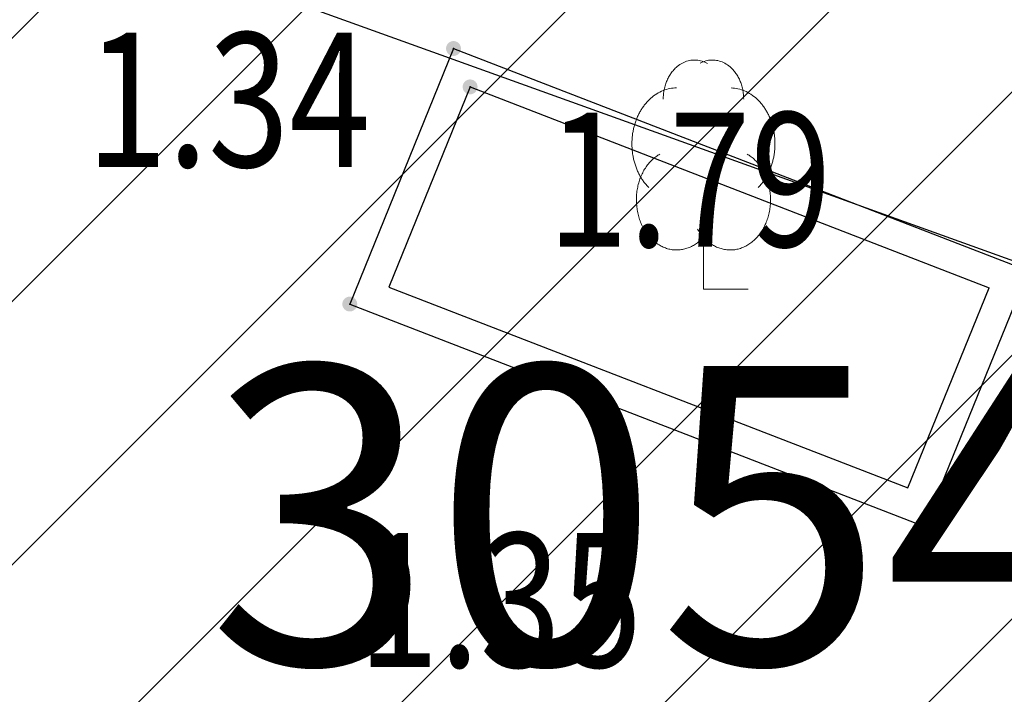
# Model space of a CAD drawing. Units: metres. Extents: x 3 to 6571835, y 1 to 4683161.
# Drawn here: x 6569565 to 6569572, y 4681984 to 4681988 of the extents above; entities that cross this region are included whole.
import ezdxf
from ezdxf.enums import TextEntityAlignment as Align

# ---------------------------------------------------------------- set-up
doc = ezdxf.new("R2010")
doc.units = ezdxf.units.M
doc.header["$MEASUREMENT"] = 0
doc.linetypes.add('DASHDOT', pattern=[1, 0.5, -0.25, 0, -0.25])
doc.layers.add('00_mb_sector_area', color=7, linetype='DASHDOT', lineweight=30)
doc.layers.add('Hatch conservation area', color=1, linetype='Continuous', lineweight=9)
for name, color, linetype in [('TEXT_COPY', 53, 'Continuous'), ('top znaci', 250, 'Continuous'), ('zardinjere', 3, 'Continuous')]:
    doc.layers.add(name, color=color, linetype=linetype)
doc.styles.add('DETAC', font='txt.shx', dxfattribs={"width": 0.8})
doc.styles.add('OZNP', font='simplex.shx', dxfattribs={"oblique": 29.79380425397254})

# ---------------------------------------------------------------- blocks, each defined once
blk = doc.blocks.new('PIK01')
h = blk.add_hatch(color=256)
edge = h.paths.add_edge_path()
edge.add_arc((0, 0), 0.05, 0, 360)
blk.add_point((0, 0))
blk = doc.blocks.new('TACKA')
at = {"color": 0, "linetype": 'ByBlock'}
blk.add_blockref('PIK01', (0, 0), dxfattribs=at)
at = {"color": 0, "linetype": 'ByBlock', "style": 'DETAC', "width": 0.8}
for tag, p in [('IMTAC', (0.5751484408243925, 0.6849340635621104)), ('KOTAC', (0.5751484408243925, -0.6913018931144208))]:
    blk.add_attdef(tag, text='', height=1, dxfattribs=at).set_placement(p, align=Align.MIDDLE_LEFT)
at = {"color": 0, "linetype": 'ByBlock', "style": 'DETAC', "width": 0.8, "flags": 1}
blk.add_attdef('OPTAC', text='', height=1, dxfattribs=at).set_placement((-0.4106389850749395, -0.002909838457522795), align=Align.MIDDLE_RIGHT)
blk = doc.blocks.new('T95-04')
at = {"linetype": 'Continuous', "lineweight": 9}
for q in [(0, 1.25), (1, 0)]:
    blk.add_line((0, 0), q, dxfattribs=at)
for points in [[(0.0935198, 5.04436, 0), (0.0835374, 5.050009999999999, 0), (0.07348560000000001, 5.05546, 0), (0.0633667, 5.06071, 0), (0.05318340000000001, 5.06576, 0), (0.042938, 5.07061, 0), (0.0326331, 5.075269999999997, 0), (0.0222712, 5.07972, 0), (0.0118549, 5.08396, 0), (0.00138661, 5.088009999999997, 0), (-0.00913097, 5.09184, 0), (-0.0196953, 5.09548, 0), (-0.0303038, 5.0989, 0), (-0.0409539, 5.102119999999998, 0), (-0.05164299999999999, 5.105119999999999, 0), (-0.0623684, 5.10792, 0), (-0.0731275, 5.110509999999996, 0), (-0.0839177, 5.112879999999997, 0), (-0.09473630000000001, 5.11505, 0), (-0.105581, 5.116999999999999, 0), (-0.116448, 5.118739999999998, 0), (-0.127336, 5.120269999999996, 0), (-0.138242, 5.12159, 0), (-0.149163, 5.12269, 0), (-0.160097, 5.123579999999998, 0), (-0.17104, 5.124249999999999, 0), (-0.18199, 5.124709999999999, 0), (-0.192945, 5.124959999999997, 0), (-0.203901, 5.12499, 0), (-0.214857, 5.124799999999998, 0), (-0.225808, 5.12441, 0), (-0.236754, 5.123789999999998, 0), (-0.24769, 5.122969999999998, 0), (-0.258615, 5.121929999999998, 0), (-0.269526, 5.120669999999998, 0), (-0.280419, 5.119209999999998, 0), (-0.291293, 5.11753, 0), (-0.302144, 5.11563, 0), (-0.312971, 5.113529999999999, 0), (-0.323769, 5.111209999999998, 0), (-0.334538, 5.10869, 0), (-0.345273, 5.105949999999999, 0), (-0.355973, 5.102999999999997, 0), (-0.366634, 5.099849999999999, 0), (-0.377255, 5.096479999999997, 0), (-0.387832, 5.092909999999998, 0), (-0.398364, 5.089129999999999, 0), (-0.408846, 5.085149999999998, 0), (-0.419278, 5.08096, 0), (-0.4296560000000003, 5.076569999999998, 0), (-0.4399770000000001, 5.071969999999999, 0), (-0.45024, 5.067179999999998, 0), (-0.4604420000000001, 5.062179999999997, 0), (-0.470579, 5.056989999999998, 0), (-0.4806510000000002, 5.051599999999996, 0), (-0.490653, 5.046009999999998, 0), (-0.5005850000000001, 5.040219999999997, 0), (-0.5104420000000001, 5.034239999999998, 0), (-0.520224, 5.02808, 0), (-0.529927, 5.021709999999997, 0), (-0.5395500000000001, 5.015169999999999, 0), (-0.549089, 5.008429999999997, 0), (-0.5585430000000003, 5.001509999999997, 0), (-0.5679090000000003, 4.994399999999997, 0), (-0.577184, 4.987109999999999, 0), (-0.5863680000000004, 4.979639999999998, 0), (-0.595456, 4.971989999999999, 0), (-0.604448, 4.964169999999998, 0), (-0.6133410000000002, 4.956169999999998, 0), (-0.6221320000000004, 4.947989999999999, 0), (-0.630821, 4.93965, 0), (-0.6394029999999999, 4.93114, 0), (-0.647878, 4.92246, 0), (-0.656243, 4.91361, 0), (-0.664496, 4.9046, 0), (-0.672636, 4.89543, 0), (-0.6806600000000002, 4.886109999999999, 0), (-0.688566, 4.876629999999998, 0), (-0.6963520000000001, 4.86699, 0), (-0.704017, 4.85721, 0), (-0.7115580000000002, 4.847269999999999, 0), (-0.7189740000000004, 4.837189999999997, 0), (-0.726263, 4.826959999999997, 0), (-0.733423, 4.8166, 0), (-0.740452, 4.80609, 0), (-0.7473489999999999, 4.795449999999997, 0), (-0.754111, 4.784669999999998, 0), (-0.760738, 4.773769999999998, 0), (-0.7672280000000004, 4.76273, 0), (-0.773578, 4.75157, 0), (-0.7797880000000001, 4.740289999999999, 0), (-0.785856, 4.728889999999998, 0), (-0.7917810000000002, 4.717369999999998, 0), (-0.79756, 4.705729999999999, 0), (-0.8031939999999999, 4.693979999999998, 0), (-0.808679, 4.682129999999999, 0), (-0.8140149999999998, 4.670169999999997, 0), (-0.8192009999999998, 4.6581, 0), (-0.824235, 4.64594, 0), (-0.8291159999999997, 4.63368, 0), (-0.833843, 4.621319999999998, 0), (-0.8384149999999998, 4.608869999999998, 0), (-0.84283, 4.596339999999997, 0), (-0.847088, 4.583719999999998, 0), (-0.851188, 4.571019999999998, 0), (-0.8551270000000001, 4.558239999999998, 0), (-0.8589069999999999, 4.54539, 0), (-0.8625249999999999, 4.532459999999999, 0), (-0.86598, 4.519459999999998, 0), (-0.8692729999999999, 4.5064, 0), (-0.8724009999999998, 4.493269999999998, 0), (-0.875365, 4.480089999999997, 0), (-0.8781629999999999, 4.466849999999999, 0), (-0.8807950000000001, 4.453549999999999, 0), (-0.8832610000000001, 4.440209999999998, 0), (-0.8855589999999999, 4.426819999999998, 0), (-0.887689, 4.41338, 0), (-0.8896499999999999, 4.39991, 0), (-0.8914429999999999, 4.3864, 0), (-0.8930659999999999, 4.372849999999997, 0), (-0.8945190000000001, 4.35928, 0), (-0.895803, 4.345679999999997, 0), (-0.896915, 4.332049999999997, 0), (-0.8978569999999999, 4.31841, 0), (-0.8986280000000001, 4.30475, 0), (-0.899228, 4.291069999999999, 0), (-0.8996569999999998, 4.277389999999998, 0), (-0.899914, 4.2637, 0), (-0.9, 4.25, 0)], [(0.9, 4.25, 0), (0.899914, 4.2637, 0), (0.8996569999999998, 4.277389999999998, 0), (0.899228, 4.291069999999999, 0), (0.8986280000000001, 4.30475, 0), (0.8978569999999999, 4.31841, 0), (0.896915, 4.332049999999997, 0), (0.895803, 4.345679999999997, 0), (0.8945190000000001, 4.35928, 0), (0.8930659999999999, 4.372849999999997, 0), (0.8914429999999999, 4.3864, 0), (0.8896499999999999, 4.39991, 0), (0.887689, 4.41338, 0), (0.8855589999999999, 4.426819999999998, 0), (0.8832610000000001, 4.440209999999998, 0), (0.8807950000000001, 4.453549999999999, 0), (0.8781629999999999, 4.466849999999999, 0), (0.875365, 4.480089999999997, 0), (0.8724009999999998, 4.493269999999998, 0), (0.8692729999999999, 4.5064, 0), (0.86598, 4.519459999999998, 0), (0.8625249999999999, 4.532459999999999, 0), (0.8589069999999999, 4.54539, 0), (0.8551270000000001, 4.558239999999998, 0), (0.851188, 4.571019999999998, 0), (0.847088, 4.583719999999998, 0), (0.84283, 4.596339999999997, 0), (0.8384149999999998, 4.608869999999998, 0), (0.833843, 4.621319999999998, 0), (0.8291159999999997, 4.63368, 0), (0.824235, 4.64594, 0), (0.8192009999999998, 4.6581, 0), (0.8140149999999998, 4.670169999999997, 0), (0.808679, 4.682129999999999, 0), (0.8031939999999999, 4.693979999999998, 0), (0.79756, 4.705729999999999, 0), (0.7917810000000002, 4.717369999999998, 0), (0.785856, 4.728889999999998, 0), (0.7797880000000001, 4.740289999999999, 0), (0.773578, 4.75157, 0), (0.7672280000000004, 4.76273, 0), (0.760738, 4.773769999999998, 0), (0.754111, 4.784669999999998, 0), (0.7473489999999999, 4.795449999999997, 0), (0.740452, 4.80609, 0), (0.733423, 4.8166, 0), (0.726263, 4.826959999999997, 0), (0.7189740000000004, 4.837189999999997, 0), (0.7115580000000002, 4.847269999999999, 0), (0.704017, 4.85721, 0), (0.6963520000000001, 4.86699, 0), (0.688566, 4.876629999999998, 0), (0.6806600000000002, 4.886109999999999, 0), (0.672636, 4.89543, 0), (0.664496, 4.9046, 0), (0.656243, 4.91361, 0), (0.647878, 4.92246, 0), (0.6394029999999999, 4.93114, 0), (0.630821, 4.93965, 0), (0.6221320000000004, 4.947989999999999, 0), (0.6133410000000002, 4.956169999999998, 0), (0.604448, 4.964169999999998, 0), (0.595456, 4.971989999999999, 0), (0.5863680000000004, 4.979639999999998, 0), (0.577184, 4.987109999999999, 0), (0.5679090000000003, 4.994399999999997, 0), (0.5585430000000003, 5.001509999999997, 0), (0.549089, 5.008429999999997, 0), (0.5395500000000001, 5.015169999999999, 0), (0.529927, 5.021709999999997, 0), (0.520224, 5.02808, 0), (0.5104420000000001, 5.034239999999998, 0), (0.5005850000000001, 5.040219999999997, 0), (0.490653, 5.046009999999998, 0), (0.4806510000000002, 5.051599999999996, 0), (0.470579, 5.056989999999998, 0), (0.4604420000000001, 5.062179999999997, 0), (0.45024, 5.067179999999998, 0), (0.4399770000000001, 5.071969999999999, 0), (0.4296560000000003, 5.076569999999998, 0), (0.419278, 5.08096, 0), (0.408846, 5.085149999999998, 0), (0.398364, 5.089129999999999, 0), (0.387832, 5.092909999999998, 0), (0.377255, 5.096479999999997, 0), (0.366634, 5.099849999999999, 0), (0.355973, 5.102999999999997, 0), (0.345273, 5.105949999999999, 0), (0.334538, 5.10869, 0), (0.323769, 5.111209999999998, 0), (0.312971, 5.113529999999999, 0), (0.302144, 5.11563, 0), (0.291293, 5.11753, 0), (0.280419, 5.119209999999998, 0), (0.269526, 5.120669999999998, 0), (0.258615, 5.121929999999998, 0), (0.24769, 5.122969999999998, 0), (0.236754, 5.123789999999998, 0), (0.225808, 5.12441, 0), (0.214857, 5.124799999999998, 0), (0.203901, 5.12499, 0), (0.192945, 5.124959999999997, 0), (0.18199, 5.124709999999999, 0), (0.17104, 5.124249999999999, 0), (0.160097, 5.123579999999998, 0), (0.149163, 5.12269, 0), (0.138242, 5.12159, 0), (0.127336, 5.120269999999996, 0), (0.116448, 5.118739999999998, 0), (0.105581, 5.116999999999999, 0), (0.09473630000000001, 5.11505, 0), (0.0839177, 5.112879999999997, 0), (0.0731275, 5.110509999999996, 0), (0.0623684, 5.10792, 0), (0.05164299999999999, 5.105119999999999, 0), (0.0409539, 5.102119999999998, 0), (0.0303038, 5.0989, 0), (0.0196953, 5.09548, 0), (0.00913097, 5.09184, 0), (-0.00138661, 5.088009999999997, 0), (-0.0118549, 5.08396, 0), (-0.0222712, 5.07972, 0), (-0.0326331, 5.075269999999997, 0), (-0.042938, 5.07061, 0), (-0.05318340000000001, 5.06576, 0), (-0.0633667, 5.06071, 0), (-0.07348560000000001, 5.05546, 0), (-0.0835374, 5.050009999999999, 0), (-0.0935198, 5.04436, 0)], [(-0.6, 4.5, 0), (-0.619271, 4.499769999999998, 0), (-0.6385350000000001, 4.499069999999997, 0), (-0.6577850000000001, 4.49791, 0), (-0.677013, 4.49629, 0), (-0.696212, 4.4942, 0), (-0.7153760000000001, 4.491649999999999, 0), (-0.7344970000000001, 4.48864, 0), (-0.7535680000000001, 4.48517, 0), (-0.772582, 4.481239999999997, 0), (-0.7915320000000003, 4.47686, 0), (-0.810411, 4.472019999999996, 0), (-0.829211, 4.466719999999998, 0), (-0.8479270000000001, 4.460969999999996, 0), (-0.8665499999999999, 4.45478, 0), (-0.885075, 4.448129999999999, 0), (-0.903493, 4.44104, 0), (-0.9217989999999998, 4.43351, 0), (-0.9399850000000001, 4.425539999999998, 0), (-0.958045, 4.41713, 0), (-0.975972, 4.40829, 0), (-0.9937590000000001, 4.39902, 0), (-1.0114, 4.389319999999997, 0), (-1.028889999999997, 4.379199999999999, 0), (-1.046219999999999, 4.36866, 0), (-1.063379999999998, 4.3577, 0), (-1.08037, 4.34633, 0), (-1.097189999999996, 4.334559999999997, 0), (-1.113809999999998, 4.322379999999999, 0), (-1.130249999999998, 4.3098, 0), (-1.14649, 4.296829999999999, 0), (-1.162529999999998, 4.283469999999999, 0), (-1.17836, 4.26973, 0), (-1.193969999999998, 4.255609999999999, 0), (-1.209359999999998, 4.241109999999999, 0), (-1.224529999999999, 4.22625, 0), (-1.23946, 4.21103, 0), (-1.254159999999999, 4.195439999999998, 0), (-1.26862, 4.179509999999998, 0), (-1.28282, 4.16323, 0), (-1.296769999999998, 4.146609999999999, 0), (-1.31047, 4.129659999999999, 0), (-1.3239, 4.112379999999999, 0), (-1.337059999999999, 4.094789999999997, 0), (-1.349949999999999, 4.076869999999998, 0), (-1.362549999999999, 4.058659999999997, 0), (-1.374879999999999, 4.04014, 0), (-1.386919999999999, 4.021319999999998, 0), (-1.39866, 4.002219999999999, 0), (-1.410109999999999, 3.98285, 0), (-1.42126, 3.963189999999998, 0), (-1.432099999999999, 3.94328, 0), (-1.442639999999999, 3.923109999999999, 0), (-1.45286, 3.90268, 0), (-1.46276, 3.882019999999998, 0), (-1.472339999999999, 3.861119999999998, 0), (-1.4816, 3.839989999999998, 0), (-1.49054, 3.818639999999998, 0), (-1.499139999999996, 3.797089999999998, 0), (-1.5074, 3.775329999999998, 0), (-1.515329999999999, 3.753369999999998, 0), (-1.52292, 3.73123, 0), (-1.53017, 3.708899999999998, 0), (-1.537069999999999, 3.686409999999998, 0), (-1.543629999999997, 3.663759999999999, 0), (-1.549829999999996, 3.64095, 0), (-1.555679999999999, 3.617999999999998, 0), (-1.56118, 3.59491, 0), (-1.566319999999999, 3.571689999999998, 0), (-1.571099999999999, 3.54835, 0), (-1.57552, 3.524909999999998, 0), (-1.579569999999999, 3.50136, 0), (-1.58327, 3.477709999999998, 0), (-1.586599999999998, 3.45398, 0), (-1.58956, 3.43018, 0), (-1.592149999999999, 3.406309999999998, 0), (-1.594379999999999, 3.382379999999998, 0), (-1.59623, 3.3584, 0), (-1.597719999999996, 3.334379999999999, 0), (-1.598829999999999, 3.31033, 0), (-1.59958, 3.286259999999998, 0), (-1.599949999999999, 3.262179999999998, 0), (-1.599949999999999, 3.23809, 0), (-1.59959, 3.213999999999998, 0), (-1.59884, 3.189929999999998, 0), (-1.597729999999999, 3.16588, 0), (-1.596249999999999, 3.141859999999998, 0), (-1.5944, 3.117879999999998, 0), (-1.592179999999999, 3.093949999999998, 0), (-1.58959, 3.070079999999998, 0), (-1.586629999999999, 3.046279999999998, 0), (-1.583309999999999, 3.022549999999998, 0), (-1.57962, 2.998899999999999, 0), (-1.57556, 2.97535, 0), (-1.57115, 2.9519, 0), (-1.56637, 2.92856, 0), (-1.561239999999999, 2.905349999999998, 0), (-1.555739999999999, 2.882249999999998, 0), (-1.5499, 2.8593, 0), (-1.5437, 2.836489999999998, 0), (-1.53715, 2.813829999999999, 0), (-1.53025, 2.791339999999998, 0), (-1.52301, 2.769019999999998, 0), (-1.515419999999999, 2.746869999999998, 0), (-1.507489999999999, 2.724909999999998, 0), (-1.499229999999999, 2.703149999999998, 0), (-1.490629999999999, 2.681589999999999, 0), (-1.4817, 2.660239999999999, 0), (-1.47245, 2.63911, 0), (-1.462869999999997, 2.618209999999999, 0), (-1.45297, 2.597539999999999, 0), (-1.44275, 2.577119999999998, 0), (-1.43222, 2.556939999999999, 0), (-1.421379999999999, 2.53702, 0), (-1.410229999999999, 2.51737, 0), (-1.398789999999999, 2.49799, 0), (-1.387049999999999, 2.478879999999997, 0), (-1.37501, 2.460069999999999, 0), (-1.362689999999999, 2.441549999999998, 0), (-1.35009, 2.423319999999999, 0), (-1.337199999999999, 2.405409999999998, 0), (-1.324039999999998, 2.387809999999999, 0), (-1.310619999999999, 2.37053, 0), (-1.296929999999999, 2.353569999999999, 0), (-1.28298, 2.336949999999998, 0), (-1.26877, 2.320669999999998, 0), (-1.25432, 2.304729999999997, 0), (-1.23963, 2.28914, 0), (-1.224699999999999, 2.273909999999998, 0)], [(1.224699999999999, 2.273909999999998, 0), (1.23963, 2.28914, 0), (1.25432, 2.304729999999997, 0), (1.26877, 2.320669999999998, 0), (1.28298, 2.336949999999998, 0), (1.296929999999999, 2.353569999999999, 0), (1.310619999999999, 2.37053, 0), (1.324039999999998, 2.387809999999999, 0), (1.337199999999999, 2.405409999999998, 0), (1.35009, 2.423319999999999, 0), (1.362689999999999, 2.441549999999998, 0), (1.37501, 2.460069999999999, 0), (1.387049999999999, 2.478879999999997, 0), (1.398789999999999, 2.49799, 0), (1.410229999999999, 2.51737, 0), (1.421379999999999, 2.53702, 0), (1.43222, 2.556939999999999, 0), (1.44275, 2.577119999999998, 0), (1.45297, 2.597539999999999, 0), (1.462869999999997, 2.618209999999999, 0), (1.47245, 2.63911, 0), (1.4817, 2.660239999999999, 0), (1.490629999999999, 2.681589999999999, 0), (1.499229999999999, 2.703149999999998, 0), (1.507489999999999, 2.724909999999998, 0), (1.515419999999999, 2.746869999999998, 0), (1.52301, 2.769019999999998, 0), (1.53025, 2.791339999999998, 0), (1.53715, 2.813829999999999, 0), (1.5437, 2.836489999999998, 0), (1.5499, 2.8593, 0), (1.555739999999999, 2.882249999999998, 0), (1.561239999999999, 2.905349999999998, 0), (1.56637, 2.92856, 0), (1.57115, 2.9519, 0), (1.57556, 2.97535, 0), (1.57962, 2.998899999999999, 0), (1.583309999999999, 3.022549999999998, 0), (1.586629999999999, 3.046279999999998, 0), (1.58959, 3.070079999999998, 0), (1.592179999999999, 3.093949999999998, 0), (1.5944, 3.117879999999998, 0), (1.596249999999999, 3.141859999999998, 0), (1.597729999999999, 3.16588, 0), (1.59884, 3.189929999999998, 0), (1.59959, 3.213999999999998, 0), (1.599949999999999, 3.23809, 0), (1.599949999999999, 3.262179999999998, 0), (1.59958, 3.286259999999998, 0), (1.598829999999999, 3.31033, 0), (1.597719999999996, 3.334379999999999, 0), (1.59623, 3.3584, 0), (1.594379999999999, 3.382379999999998, 0), (1.592149999999999, 3.406309999999998, 0), (1.58956, 3.43018, 0), (1.586599999999998, 3.45398, 0), (1.58327, 3.477709999999998, 0), (1.579569999999999, 3.50136, 0), (1.57552, 3.524909999999998, 0), (1.571099999999999, 3.54835, 0), (1.566319999999999, 3.571689999999998, 0), (1.56118, 3.59491, 0), (1.555679999999999, 3.617999999999998, 0), (1.549829999999996, 3.64095, 0), (1.543629999999997, 3.663759999999999, 0), (1.537069999999999, 3.686409999999998, 0), (1.53017, 3.708899999999998, 0), (1.52292, 3.73123, 0), (1.515329999999999, 3.753369999999998, 0), (1.5074, 3.775329999999998, 0), (1.499139999999996, 3.797089999999998, 0), (1.49054, 3.818639999999998, 0), (1.4816, 3.839989999999998, 0), (1.472339999999999, 3.861119999999998, 0), (1.46276, 3.882019999999998, 0), (1.45286, 3.90268, 0), (1.442639999999999, 3.923109999999999, 0), (1.432099999999999, 3.94328, 0), (1.42126, 3.963189999999998, 0), (1.410109999999999, 3.98285, 0), (1.39866, 4.002219999999999, 0), (1.386919999999999, 4.021319999999998, 0), (1.374879999999999, 4.04014, 0), (1.362549999999999, 4.058659999999997, 0), (1.349949999999999, 4.076869999999998, 0), (1.337059999999999, 4.094789999999997, 0), (1.3239, 4.112379999999999, 0), (1.31047, 4.129659999999999, 0), (1.296769999999998, 4.146609999999999, 0), (1.28282, 4.16323, 0), (1.26862, 4.179509999999998, 0), (1.254159999999999, 4.195439999999998, 0), (1.23946, 4.21103, 0), (1.224529999999999, 4.22625, 0), (1.209359999999998, 4.241109999999999, 0), (1.193969999999998, 4.255609999999999, 0), (1.17836, 4.26973, 0), (1.162529999999998, 4.283469999999999, 0), (1.14649, 4.296829999999999, 0), (1.130249999999998, 4.3098, 0), (1.113809999999998, 4.322379999999999, 0), (1.097189999999996, 4.334559999999997, 0), (1.08037, 4.34633, 0), (1.063379999999998, 4.3577, 0), (1.046219999999999, 4.36866, 0), (1.028889999999997, 4.379199999999999, 0), (1.0114, 4.389319999999997, 0), (0.9937590000000001, 4.39902, 0), (0.975972, 4.40829, 0), (0.958045, 4.41713, 0), (0.9399850000000001, 4.425539999999998, 0), (0.9217989999999998, 4.43351, 0), (0.903493, 4.44104, 0), (0.885075, 4.448129999999999, 0), (0.8665499999999999, 4.45478, 0), (0.8479270000000001, 4.460969999999996, 0), (0.829211, 4.466719999999998, 0), (0.810411, 4.472019999999996, 0), (0.7915320000000003, 4.47686, 0), (0.772582, 4.481239999999997, 0), (0.7535680000000001, 4.48517, 0), (0.7344970000000001, 4.48864, 0), (0.7153760000000001, 4.491649999999999, 0), (0.696212, 4.4942, 0), (0.677013, 4.49629, 0), (0.6577850000000001, 4.49791, 0), (0.6385350000000001, 4.499069999999997, 0), (0.619271, 4.499769999999998, 0), (0.6, 4.5, 0)], [(-0.977383, 3.021319999999998, 0), (-1.00055, 3.007439999999999, 0), (-1.0234, 2.992729999999999, 0), (-1.0459, 2.977219999999998, 0), (-1.06803, 2.960909999999996, 0), (-1.08979, 2.94382, 0), (-1.11114, 2.925959999999999, 0), (-1.132079999999998, 2.907339999999998, 0), (-1.15259, 2.887979999999997, 0), (-1.172639999999999, 2.8679, 0), (-1.192229999999999, 2.847109999999998, 0), (-1.21133, 2.825639999999998, 0), (-1.22994, 2.80348, 0), (-1.248029999999998, 2.780679999999998, 0), (-1.2656, 2.757229999999998, 0), (-1.28262, 2.733169999999998, 0), (-1.299089999999998, 2.70852, 0), (-1.31498, 2.683279999999998, 0), (-1.3303, 2.65749, 0), (-1.34501, 2.631159999999999, 0), (-1.359129999999999, 2.604319999999999, 0), (-1.37262, 2.576979999999998, 0), (-1.385479999999996, 2.549179999999998, 0), (-1.397699999999999, 2.520929999999999, 0), (-1.40927, 2.492249999999998, 0), (-1.42019, 2.463169999999998, 0), (-1.430429999999999, 2.43371, 0), (-1.439999999999999, 2.4039, 0), (-1.448879999999999, 2.373759999999998, 0), (-1.45707, 2.343319999999998, 0), (-1.46456, 2.3126, 0), (-1.471349999999999, 2.28162, 0), (-1.47742, 2.25041, 0), (-1.482779999999999, 2.218999999999998, 0), (-1.48742, 2.187409999999998, 0), (-1.491339999999999, 2.155659999999996, 0), (-1.494529999999999, 2.12379, 0), (-1.496999999999999, 2.091819999999998, 0), (-1.498729999999999, 2.059769999999998, 0), (-1.49973, 2.02768, 0), (-1.499989999999999, 1.995559999999996, 0), (-1.499519999999999, 1.963449999999999, 0), (-1.49832, 1.931359999999999, 0), (-1.496389999999997, 1.89934, 0), (-1.49373, 1.86739, 0), (-1.490329999999999, 1.835549999999996, 0), (-1.486209999999996, 1.803849999999999, 0), (-1.48137, 1.772299999999999, 0), (-1.47581, 1.740949999999999, 0), (-1.46954, 1.709799999999999, 0), (-1.46256, 1.67889, 0), (-1.45487, 1.648239999999999, 0), (-1.44649, 1.617879999999999, 0), (-1.437419999999999, 1.587829999999999, 0), (-1.427669999999999, 1.55811, 0), (-1.41724, 1.528759999999999, 0), (-1.406139999999999, 1.499789999999999, 0), (-1.39439, 1.471219999999999, 0), (-1.38199, 1.443089999999999, 0), (-1.368949999999999, 1.41541, 0), (-1.355289999999997, 1.388209999999999, 0), (-1.34101, 1.361509999999999, 0), (-1.326119999999998, 1.335329999999999, 0), (-1.31065, 1.30969, 0), (-1.294589999999999, 1.28461, 0), (-1.27797, 1.260119999999999, 0), (-1.260799999999999, 1.23622, 0), (-1.24309, 1.21296, 0), (-1.224849999999998, 1.190329999999996, 0), (-1.206099999999999, 1.16836, 0), (-1.18686, 1.14707, 0), (-1.167149999999999, 1.126479999999999, 0), (-1.146959999999998, 1.1066, 0), (-1.126339999999999, 1.087439999999998, 0), (-1.105279999999998, 1.069029999999999, 0), (-1.08382, 1.051379999999998, 0), (-1.061949999999999, 1.034499999999998, 0), (-1.039719999999998, 1.01841, 0), (-1.01712, 1.00312, 0), (-0.994182, 0.988642, 0), (-0.970924, 0.974988, 0), (-0.947364, 0.9621700000000001, 0), (-0.9235209999999998, 0.950198, 0), (-0.8994129999999998, 0.9390809999999999, 0), (-0.8750620000000001, 0.928829, 0), (-0.8504870000000001, 0.91945, 0), (-0.8257069999999997, 0.910952, 0), (-0.800744, 0.903342, 0), (-0.775616, 0.896625, 0), (-0.750346, 0.8908079999999999, 0), (-0.724953, 0.8858950000000001, 0), (-0.699458, 0.88189, 0), (-0.673882, 0.8787969999999999, 0), (-0.648246, 0.876618, 0), (-0.622571, 0.8753540000000001, 0), (-0.5968770000000001, 0.8750069999999999, 0), (-0.571186, 0.875577, 0), (-0.5455180000000001, 0.8770629999999998, 0), (-0.519895, 0.8794649999999998, 0), (-0.494337, 0.8827799999999999, 0), (-0.468865, 0.8870059999999999, 0), (-0.4435000000000004, 0.8921389999999998, 0), (-0.418262, 0.898175, 0), (-0.393173, 0.905109, 0), (-0.368252, 0.9129360000000001, 0), (-0.34352, 0.9216489999999999, 0), (-0.318998, 0.931241, 0), (-0.294704, 0.9417040000000001, 0), (-0.270659, 0.9530290000000001, 0), (-0.246883, 0.965208, 0), (-0.223394, 0.9782309999999999, 0), (-0.200212, 0.992086, 0), (-0.177357, 1.00676, 0), (-0.154845, 1.02225, 0), (-0.132697, 1.038529999999999, 0), (-0.11093, 1.0556, 0), (-0.08956080000000001, 1.073439999999999, 0), (-0.068608, 1.092029999999997, 0), (-0.0480885, 1.111359999999999, 0), (-0.0280187, 1.13142, 0), (-0.00841525, 1.152179999999998, 0), (0.010706, 1.17364, 0), (0.0293295, 1.195769999999997, 0), (0.04744, 1.21855, 0), (0.0650227, 1.241979999999998, 0), (0.0820634, 1.266019999999999, 0), (0.09854810000000001, 1.29065, 0), (0.114463, 1.31587, 0), (0.129796, 1.341639999999999, 0)], [(-0.129796, 1.341639999999999, 0), (-0.114463, 1.31587, 0), (-0.09854810000000001, 1.29065, 0), (-0.0820634, 1.266019999999999, 0), (-0.0650227, 1.241979999999998, 0), (-0.04744, 1.21855, 0), (-0.0293295, 1.195769999999997, 0), (-0.010706, 1.17364, 0), (0.00841525, 1.152179999999998, 0), (0.0280187, 1.13142, 0), (0.0480885, 1.111359999999999, 0), (0.068608, 1.092029999999997, 0), (0.08956080000000001, 1.073439999999999, 0), (0.11093, 1.0556, 0), (0.132697, 1.038529999999999, 0), (0.154845, 1.02225, 0), (0.177357, 1.00676, 0), (0.200212, 0.992086, 0), (0.223394, 0.9782309999999999, 0), (0.246883, 0.965208, 0), (0.270659, 0.9530290000000001, 0), (0.294704, 0.9417040000000001, 0), (0.318998, 0.931241, 0), (0.34352, 0.9216489999999999, 0), (0.368252, 0.9129360000000001, 0), (0.393173, 0.905109, 0), (0.418262, 0.898175, 0), (0.4435000000000004, 0.8921389999999998, 0), (0.468865, 0.8870059999999999, 0), (0.494337, 0.8827799999999999, 0), (0.519895, 0.8794649999999998, 0), (0.5455180000000001, 0.8770629999999998, 0), (0.571186, 0.875577, 0), (0.5968770000000001, 0.8750069999999999, 0), (0.622571, 0.8753540000000001, 0), (0.648246, 0.876618, 0), (0.673882, 0.8787969999999999, 0), (0.699458, 0.88189, 0), (0.724953, 0.8858950000000001, 0), (0.750346, 0.8908079999999999, 0), (0.775616, 0.896625, 0), (0.800744, 0.903342, 0), (0.8257069999999997, 0.910952, 0), (0.8504870000000001, 0.91945, 0), (0.8750620000000001, 0.928829, 0), (0.8994129999999998, 0.9390809999999999, 0), (0.9235209999999998, 0.950198, 0), (0.947364, 0.9621700000000001, 0), (0.970924, 0.974988, 0), (0.994182, 0.988642, 0), (1.01712, 1.00312, 0), (1.039719999999998, 1.01841, 0), (1.061949999999999, 1.034499999999998, 0), (1.08382, 1.051379999999998, 0), (1.105279999999998, 1.069029999999999, 0), (1.126339999999999, 1.087439999999998, 0), (1.146959999999998, 1.1066, 0), (1.167149999999999, 1.126479999999999, 0), (1.18686, 1.14707, 0), (1.206099999999999, 1.16836, 0), (1.224849999999998, 1.190329999999996, 0), (1.24309, 1.21296, 0), (1.260799999999999, 1.23622, 0), (1.27797, 1.260119999999999, 0), (1.294589999999999, 1.28461, 0), (1.31065, 1.30969, 0), (1.326119999999998, 1.335329999999999, 0), (1.34101, 1.361509999999999, 0), (1.355289999999997, 1.388209999999999, 0), (1.368949999999999, 1.41541, 0), (1.38199, 1.443089999999999, 0), (1.39439, 1.471219999999999, 0), (1.406139999999999, 1.499789999999999, 0), (1.41724, 1.528759999999999, 0), (1.427669999999999, 1.55811, 0), (1.437419999999999, 1.587829999999999, 0), (1.44649, 1.617879999999999, 0), (1.45487, 1.648239999999999, 0), (1.46256, 1.67889, 0), (1.46954, 1.709799999999999, 0), (1.47581, 1.740949999999999, 0), (1.48137, 1.772299999999999, 0), (1.486209999999996, 1.803849999999999, 0), (1.490329999999999, 1.835549999999996, 0), (1.49373, 1.86739, 0), (1.496389999999997, 1.89934, 0), (1.49832, 1.931359999999999, 0), (1.499519999999999, 1.963449999999999, 0), (1.499989999999999, 1.995559999999996, 0), (1.49973, 2.02768, 0), (1.498729999999999, 2.059769999999998, 0), (1.496999999999999, 2.091819999999998, 0), (1.494529999999999, 2.12379, 0), (1.491339999999999, 2.155659999999996, 0), (1.48742, 2.187409999999998, 0), (1.482779999999999, 2.218999999999998, 0), (1.47742, 2.25041, 0), (1.471349999999999, 2.28162, 0), (1.46456, 2.3126, 0), (1.45707, 2.343319999999998, 0), (1.448879999999999, 2.373759999999998, 0), (1.439999999999999, 2.4039, 0), (1.430429999999999, 2.43371, 0), (1.42019, 2.463169999999998, 0), (1.40927, 2.492249999999998, 0), (1.397699999999999, 2.520929999999999, 0), (1.385479999999996, 2.549179999999998, 0), (1.37262, 2.576979999999998, 0), (1.359129999999999, 2.604319999999999, 0), (1.34501, 2.631159999999999, 0), (1.3303, 2.65749, 0), (1.31498, 2.683279999999998, 0), (1.299089999999998, 2.70852, 0), (1.28262, 2.733169999999998, 0), (1.2656, 2.757229999999998, 0), (1.248029999999998, 2.780679999999998, 0), (1.22994, 2.80348, 0), (1.21133, 2.825639999999998, 0), (1.192229999999999, 2.847109999999998, 0), (1.172639999999999, 2.8679, 0), (1.15259, 2.887979999999997, 0), (1.132079999999998, 2.907339999999998, 0), (1.11114, 2.925959999999999, 0), (1.08979, 2.94382, 0), (1.06803, 2.960909999999996, 0), (1.0459, 2.977219999999998, 0), (1.0234, 2.992729999999999, 0), (1.00055, 3.007439999999999, 0), (0.977383, 3.021319999999998, 0)]]:
    blk.add_polyline3d(points, dxfattribs=at)

msp = doc.modelspace()

# ---------------------------------------------------------------- hatches: boundary and pattern name
at = {"layer": '00_mb_sector_area', "lineweight": -3, "true_color": 0x5e67af}
h = msp.add_hatch(dxfattribs=at)
h.set_pattern_fill('ANSI31', color=165, scale=40)
h.set_pattern_definition([(45, (0, 0), (-3.535533905932738, 3.535533905932738), [])])
edge = h.paths.add_edge_path()
edge.add_line((6569498.467247012, 4682155.269331226), (6569413.479642599, 4682161.404638178))
edge.add_line((6569413.479642599, 4682161.404638178), (6569414.241486732, 4682154.444905763))
edge.add_line((6569414.241486732, 4682154.444905763), (6569419.759761392, 4682094.302145215))
edge.add_line((6569419.759761392, 4682094.302145215), (6569419.193079271, 4682039.292129193))
edge.add_line((6569419.193079271, 4682039.292129193), (6569411.893850259, 4682032.28350796))
edge.add_line((6569411.893850259, 4682032.28350796), (6569409.943510599, 4682026.378115043))
edge.add_line((6569409.943510599, 4682026.378115043), (6569417.744228112, 4682025.378023054))
edge.add_line((6569417.744228112, 4682025.378023054), (6569402.983408471, 4681978.847601381))
edge.add_line((6569402.983408471, 4681978.847601381), (6569387.811551291, 4681933.42277385))
edge.add_line((6569387.811551291, 4681933.42277385), (6569385.105259317, 4681919.33170737))
edge.add_line((6569385.105259317, 4681919.33170737), (6569375.581632254, 4681920.834302882))
edge.add_line((6569375.581632254, 4681920.834302882), (6569377.149876391, 4681906.409987639))
edge.add_line((6569377.149876391, 4681906.409987639), (6569375.064990724, 4681906.199998107))
edge.add_line((6569375.064990724, 4681906.199998107), (6569375.952279719, 4681897.172687124))
edge.add_line((6569375.952279719, 4681897.172687124), (6569325.543552917, 4681892.081993159))
edge.add_line((6569325.543552917, 4681892.081993159), (6569325.81711736, 4681889.479201339))
edge.add_line((6569325.81711736, 4681889.479201339), (6569321.267179751, 4681889.000983642))
edge.add_line((6569321.267179751, 4681889.000983642), (6569301.296219495, 4681887.676533579))
edge.add_line((6569301.296219495, 4681887.676533579), (6569301.766116452, 4681881.292407985))
edge.add_line((6569301.766116452, 4681881.292407985), (6569302.340000012, 4681879.339999967))
edge.add_line((6569302.340000012, 4681879.339999967), (6569302.210000009, 4681876.709999906))
edge.add_line((6569302.210000009, 4681876.709999906), (6569304.170001328, 4681876.639986541))
edge.add_line((6569304.170001328, 4681876.639986541), (6569304.4, 4681874.31))
edge.add_line((6569304.4, 4681874.31), (6569302.749999995, 4681869.229999986))
edge.add_line((6569302.749999995, 4681869.229999986), (6569300.420000059, 4681869.709999972))
edge.add_line((6569300.420000059, 4681869.709999972), (6569295.990000013, 4681860.709999981))
edge.add_line((6569295.990000013, 4681860.709999981), (6569293.687710462, 4681858.495139179))
edge.add_line((6569293.687710462, 4681858.495139179), (6569293.4, 4681854.089999999))
edge.add_line((6569293.4, 4681854.089999999), (6569293.58, 4681852.980000001))
edge.add_line((6569293.58, 4681852.980000001), (6569294.269999999, 4681851.600000001))
edge.add_line((6569294.269999999, 4681851.600000001), (6569294.809999275, 4681851.150000604))
edge.add_line((6569294.809999275, 4681851.150000604), (6569295.839999992, 4681850.550000183))
edge.add_line((6569295.839999992, 4681850.550000183), (6569305.129999945, 4681861.24000013))
edge.add_line((6569305.129999945, 4681861.24000013), (6569304.950000001, 4681864.66999999))
edge.add_line((6569304.950000001, 4681864.66999999), (6569305.139999998, 4681866.059999985))
edge.add_line((6569305.139999998, 4681866.059999985), (6569305.790000002, 4681868.380000004))
edge.add_line((6569305.790000002, 4681868.380000004), (6569307.3, 4681871.309999999))
edge.add_line((6569307.3, 4681871.309999999), (6569309.617658999, 4681872.887702301))
edge.add_line((6569309.617658999, 4681872.887702301), (6569323.135564581, 4681874.533159039))
edge.add_line((6569323.135564581, 4681874.533159039), (6569324.124454623, 4681874.1661483))
edge.add_line((6569324.124454623, 4681874.1661483), (6569325.125233498, 4681873.323908652))
edge.add_line((6569325.125233498, 4681873.323908652), (6569326.288503662, 4681872.180841559))
edge.add_arc((6569318.517008601, 4681864.211842947), 11.13108594700498, 14.157843923338817, 45.7188800002026, ccw=False)
edge.add_line((6569329.309994217, 4681866.934440208), (6569340.864205762, 4681871.71295818))
edge.add_line((6569340.864205762, 4681871.71295818), (6569341.372359605, 4681871.069438827))
edge.add_line((6569341.372359605, 4681871.069438827), (6569341.303657621, 4681870.072360516))
edge.add_line((6569341.303657621, 4681870.072360516), (6569341.030941466, 4681862.077964158))
edge.add_line((6569341.030941466, 4681862.077964158), (6569372.865, 4681863.756))
edge.add_line((6569372.865, 4681863.756), (6569372.198, 4681859.594))
edge.add_line((6569372.198, 4681859.594), (6569369.429, 4681822.715))
edge.add_line((6569369.429, 4681822.715), (6569366.95292735, 4681822.995690793))
edge.add_line((6569366.95292735, 4681822.995690793), (6569366.877, 4681822.315))
edge.add_line((6569366.877, 4681822.315), (6569365.142999999, 4681822.810999998))
edge.add_line((6569365.142999999, 4681822.810999998), (6569364.64, 4681819.460000003))
edge.add_line((6569364.64, 4681819.460000003), (6569366.425, 4681814.252))
edge.add_line((6569366.425, 4681814.252), (6569371.950999999, 4681813.639))
edge.add_line((6569371.950999999, 4681813.639), (6569374.901, 4681819.034))
edge.add_line((6569374.901, 4681819.034), (6569374.722, 4681821.868999998))
edge.add_line((6569374.722, 4681821.868999998), (6569372.801999999, 4681821.89465262))
edge.add_line((6569372.801999999, 4681821.89465262), (6569372.801999999, 4681822.340999999))
edge.add_line((6569372.801999999, 4681822.340999999), (6569371.827, 4681822.433))
edge.add_line((6569371.827, 4681822.433), (6569374.175952963, 4681858.272634973))
edge.add_line((6569374.175952963, 4681858.272634973), (6569375.614, 4681858.178384434))
edge.add_line((6569375.614, 4681858.178384434), (6569375.614, 4681863.360999999))
edge.add_line((6569375.614, 4681863.360999999), (6569399.777739721, 4681857.787575888))
edge.add_line((6569399.777739721, 4681857.787575888), (6569400.633037753, 4681858.28735018))
edge.add_line((6569400.633037753, 4681858.28735018), (6569401.624370931, 4681858.286703065))
edge.add_line((6569401.624370931, 4681858.286703065), (6569420.88420737, 4681852.964133857))
edge.add_line((6569420.88420737, 4681852.964133857), (6569424.759549887, 4681851.985119775))
edge.add_line((6569424.759549887, 4681851.985119775), (6569425.655655349, 4681851.547676509))
edge.add_line((6569425.655655349, 4681851.547676509), (6569429.165306803, 4681847.99915922))
edge.add_line((6569429.165306803, 4681847.99915922), (6569431.583966602, 4681845.487561963))
edge.add_line((6569431.583966602, 4681845.487561963), (6569432.934280558, 4681844.879730792))
edge.add_line((6569432.934280558, 4681844.879730792), (6569435.9104185, 4681844.514024091))
edge.add_line((6569435.9104185, 4681844.514024091), (6569440.787704286, 4681843.42776547))
edge.add_line((6569440.787704286, 4681843.42776547), (6569450.666940896, 4681844.759971665))
edge.add_line((6569450.666940896, 4681844.759971665), (6569451.661825241, 4681844.840305314))
edge.add_line((6569451.661825241, 4681844.840305314), (6569452.630622494, 4681844.619076688))
edge.add_line((6569452.630622494, 4681844.619076688), (6569455.046640166, 4681842.853841598))
edge.add_line((6569455.046640166, 4681842.853841598), (6569459.190847987, 4681840.057994545))
edge.add_line((6569459.190847987, 4681840.057994545), (6569461.801243573, 4681838.580821876))
edge.add_line((6569461.801243573, 4681838.580821876), (6569462.606887924, 4681837.990496826))
edge.add_line((6569462.606887924, 4681837.990496826), (6569463.199426414, 4681837.196387388))
edge.add_line((6569463.199426414, 4681837.196387388), (6569469.805, 4681834.534999998))
edge.add_line((6569469.805, 4681834.534999998), (6569472.476330486, 4681842.282064544))
edge.add_line((6569472.476330486, 4681842.282064544), (6569475.518754736, 4681851.293139523))
edge.add_line((6569475.518754736, 4681851.293139523), (6569476.529417025, 4681854.106203293))
edge.add_line((6569476.529417025, 4681854.106203293), (6569476.900317879, 4681857.508485655))
edge.add_line((6569476.900317879, 4681857.508485655), (6569475.999220894, 4681865.209573792))
edge.add_line((6569475.999220894, 4681865.209573792), (6569474.913045224, 4681869.1690532))
edge.add_line((6569474.913045224, 4681869.1690532), (6569470.260514403, 4681879.471771375))
edge.add_line((6569470.260514403, 4681879.471771375), (6569463.663629277, 4681884.643649601))
edge.add_line((6569463.663629277, 4681884.643649601), (6569461.603218121, 4681886.727518031))
edge.add_line((6569461.603218121, 4681886.727518031), (6569459.568667723, 4681888.301037312))
edge.add_line((6569459.568667723, 4681888.301037312), (6569451.004581415, 4681893.684949234))
edge.add_line((6569451.004581415, 4681893.684949234), (6569442.50049624, 4681899.516571915))
edge.add_line((6569442.50049624, 4681899.516571915), (6569434.387920175, 4681901.399490803))
edge.add_line((6569434.387920175, 4681901.399490803), (6569432.377377142, 4681901.579539433))
edge.add_line((6569432.377377142, 4681901.579539433), (6569424.014102648, 4681903.330224926))
edge.add_line((6569424.014102648, 4681903.330224926), (6569410.783304757, 4681902.75638175))
edge.add_line((6569410.783304757, 4681902.75638175), (6569410.97454939, 4681901.065376563))
edge.add_line((6569410.97454939, 4681901.065376563), (6569409.831481713, 4681900.966194122))
edge.add_line((6569409.831481713, 4681900.966194122), (6569409.890306553, 4681903.327353808))
edge.add_line((6569409.890306553, 4681903.327353808), (6569409.333413725, 4681903.945414473))
edge.add_line((6569409.333413725, 4681903.945414473), (6569411.287940911, 4681915.231556171))
edge.add_arc((6569411.993740582, 4681919.914542192), 4.735874919030481, 59.52904242816811, 261.42913251293845, ccw=False)
edge.add_line((6569414.395310095, 4681923.996327969), (6569431.012880598, 4681978.740492615))
edge.add_arc((6569432.105029594, 4681983.632586665), 5.012521683608311, -26.943214574182207, 257.4152110832258, ccw=False)
edge.add_line((6569436.573472291, 4681981.361376965), (6569467.868416684, 4681974.955193204))
edge.add_line((6569467.868416684, 4681974.955193204), (6569478.534422795, 4681987.103114967))
edge.add_line((6569478.534422795, 4681987.103114967), (6569479.798663802, 4681988.237515213))
edge.add_line((6569479.798663802, 4681988.237515213), (6569480.444827958, 4681989.294744693))
edge.add_line((6569480.444827958, 4681989.294744693), (6569481.610387169, 4681989.085541756))
edge.add_line((6569481.610387169, 4681989.085541756), (6569487.912938633, 4681996.930957818))
edge.add_line((6569487.912938633, 4681996.930957818), (6569487.309750806, 4681997.339898719))
edge.add_line((6569487.309750806, 4681997.339898719), (6569487.988440892, 4681999.30809997))
edge.add_line((6569487.988440892, 4681999.30809997), (6569488.746379066, 4681999.498408156))
edge.add_line((6569488.746379066, 4681999.498408156), (6569491.257599092, 4682001.997027465))
edge.add_line((6569491.257599092, 4682001.997027465), (6569511.208126236, 4681989.964802637))
edge.add_line((6569511.208126236, 4681989.964802637), (6569517.252413466, 4681987.698194927))
edge.add_line((6569517.252413466, 4681987.698194927), (6569518.722692212, 4681990.288686052))
edge.add_line((6569518.722692212, 4681990.288686052), (6569544.353980214, 4681977.787551407))
edge.add_line((6569544.353980214, 4681977.787551407), (6569547.625334796, 4681981.8616924))
edge.add_line((6569547.625334796, 4681981.8616924), (6569549.129627942, 4681981.969844191))
edge.add_line((6569549.129627942, 4681981.969844191), (6569551.232696825, 4681981.78724539))
edge.add_line((6569551.232696825, 4681981.78724539), (6569595.00032335, 4681961.178708101))
edge.add_line((6569595.00032335, 4681961.178708101), (6569605.334000919, 4681950.404447406))
edge.add_line((6569605.334000919, 4681950.404447406), (6569610.38205594, 4681951.66897372))
edge.add_line((6569610.38205594, 4681951.66897372), (6569621.410884943, 4681949.837460668))
edge.add_line((6569621.410884943, 4681949.837460668), (6569623.796195881, 4681949.521392094))
edge.add_line((6569623.796195881, 4681949.521392094), (6569627.976853252, 4681947.646049125))
edge.add_line((6569627.976853252, 4681947.646049125), (6569692.729756946, 4681979.756280154))
edge.add_line((6569692.729756946, 4681979.756280154), (6569726.643733298, 4681989.26451575))
edge.add_line((6569726.643733298, 4681989.26451575), (6569747.206, 4681996.18))
edge.add_line((6569747.206, 4681996.18), (6569817.796, 4682034.233336118))
edge.add_line((6569817.796, 4682034.233336118), (6569811.816, 4682043.639))
edge.add_line((6569811.816, 4682043.639), (6569808.329, 4682045.626))
edge.add_line((6569808.329, 4682045.626), (6569803.95657422, 4682044.204467032))
edge.add_line((6569803.95657422, 4682044.204467032), (6569773.285999999, 4682029.397))
edge.add_line((6569773.285999999, 4682029.397), (6569710.42536032, 4682015.902000001))
edge.add_line((6569710.42536032, 4682015.902000001), (6569712.330000005, 4682001.920000001))
edge.add_line((6569712.330000005, 4682001.920000001), (6569709.653684825, 4682001.407123018))
edge.add_line((6569709.653684825, 4682001.407123018), (6569640.833943365, 4681991.650673001))
edge.add_line((6569640.833943365, 4681991.650673001), (6569639.094999999, 4681998.920999999))
edge.add_line((6569639.094999999, 4681998.920999999), (6569657.634567115, 4682001.109162362))
edge.add_line((6569657.634567115, 4682001.109162362), (6569653.8355, 4682032.424))
edge.add_line((6569653.8355, 4682032.424), (6569641.439995438, 4682042.309999687))
edge.add_line((6569641.439995438, 4682042.309999687), (6569640.004684333, 4682044.485238777))
edge.add_line((6569640.004684333, 4682044.485238777), (6569632.197279413, 4682035.175092609))
edge.add_line((6569632.197279413, 4682035.175092609), (6569598.077272658, 4681994.146046606))
edge.add_line((6569598.077272658, 4681994.146046606), (6569485.353427647, 4682034.940235926))
edge.add_line((6569485.353427647, 4682034.940235926), (6569485.219463058, 4682041.120376583))
edge.add_line((6569485.219463058, 4682041.120376583), (6569484.113279776, 4682063.173774854))
edge.add_line((6569484.113279776, 4682063.173774854), (6569483.780028909, 4682072.960776305))
edge.add_line((6569483.780028909, 4682072.960776305), (6569484.100294774, 4682082.7021413))
edge.add_line((6569484.100294774, 4682082.7021413), (6569484.585889045, 4682092.97173916))
edge.add_line((6569484.585889045, 4682092.97173916), (6569484.839817689, 4682097.285432516))
edge.add_line((6569484.839817689, 4682097.285432516), (6569485.576449541, 4682103.190860557))
edge.add_line((6569485.576449541, 4682103.190860557), (6569486.370846046, 4682111.900653269))
edge.add_line((6569486.370846046, 4682111.900653269), (6569488.284287415, 4682123.03010255))
edge.add_line((6569488.284287415, 4682123.03010255), (6569489.725, 4682143.906))
edge.add_line((6569489.725, 4682143.906), (6569493.339558213, 4682143.764840012))
edge.add_line((6569493.339558213, 4682143.764840012), (6569494.354193997, 4682145.172403947))
edge.add_line((6569494.354193997, 4682145.172403947), (6569498.467247012, 4682155.269331226))
at = {"layer": 'Hatch conservation area'}
h = msp.add_hatch(dxfattribs=at)
h.set_pattern_fill('ANSI31', color=256, scale=10)
h.set_pattern_definition([(45, (0, 0), (-0.8838834764831843, 0.8838834764831844), [])])
h.paths.add_polyline_path([(6569352.16, 4682038.99), (6569380.55, 4682037.41), (6569386.67, 4682037.21), (6569388.23, 4682037.15), (6569392.16, 4682035.33), (6569411.937434864, 4682032.256039957), (6569413.06, 4682034.57), (6569417.67, 4682033.9), (6569419.24, 4682039.27), (6569432.937279918, 4682036.878830281), (6569433.857137828, 4682047.481810054), (6569434.040958497, 4682050.616631347), (6569438.270120406, 4682088.541366147), (6569438.638176691, 4682092.04494038), (6569441.473073282, 4682121.530045119), (6569444.028443993, 4682153.809885822), (6569444.664574787, 4682161.845589058), (6569445.578589779, 4682173.39156876), (6569470.7101071, 4682161.054066104), (6569475.337457261, 4682158.792334275), (6569480.324515985, 4682156.143661071), (6569479.39, 4682153.56), (6569484.67, 4682149.53), (6569484.035757636, 4682142.710827417), (6569483.29, 4682134.55), (6569481.655728112, 4682121.73957253), (6569482.32, 4682121.69), (6569482.017709183, 4682119.111842456), (6569481.55, 4682118.96), (6569481.04, 4682115.94), (6569479.51, 4682103.01), (6569479.3, 4682100.12), (6569478.12, 4682080.61), (6569477.86, 4682061.19), (6569477.97, 4682058.5), (6569478.27, 4682043.81), (6569479.239966756, 4682034.304325796), (6569600.57, 4681990.5), (6569641.44, 4682042.31), (6569652.42, 4682033.89), (6569707.53, 4682040.75), (6569712.33, 4682001.92), (6569657.601283941, 4681988.461009796), (6569658.164349212, 4681984.958094414), (6569658.54, 4681981.21), (6569687.16077669, 4681984.901513711), (6569606.250201978, 4681760.981186031), (6569553.419436995, 4681747.320758437), (6569514.901511171, 4681761.227057863), (6569508.290066289, 4681775.426435778), (6569498.448150435, 4681788.20105144), (6569486.44641822, 4681796.3285651), (6569475.223706386, 4681792.224092659), (6569465.590068621, 4681799.750068621), (6569459.434747905, 4681810.21927762), (6569474.635465025, 4681853.353714749), (6569475.10144883, 4681854.721463512), (6569475.343498795, 4681857.500555704), (6569474.591910348, 4681865.035711674), (6569473.519299331, 4681868.582855126), (6569469.864625276, 4681877.012183996), (6569469.022558648, 4681878.509191333), (6569467.319263781, 4681880.132830331), (6569462.622828713, 4681883.484559631), (6569460.572459664, 4681885.565229702), (6569458.68215723, 4681887.027187741), (6569450.136332723, 4681892.355877848), (6569441.862412695, 4681898.07346881), (6569434.14316771, 4681899.865096041), (6569432.124927378, 4681900.043693223), (6569423.886978719, 4681901.773128304), (6569412.511819922, 4681901.272172184), (6569412.681958512, 4681899.774233793), (6569407.744818457, 4681898.909919157), (6569407.535475578, 4681898.18748669), (6569402.59, 4681898.81), (6569402.672932228, 4681899.871988287), (6569376.58, 4681897.18), (6569375.08, 4681906.2), (6569377.14950724, 4681906.413382989), (6569375.55, 4681920.84), (6569367.097556031, 4681919.93750623), (6569365.540358772, 4681934.848038798), (6569320.441638269, 4681930.259192634), (6569319.99, 4681933.95), (6569319.11, 4681933.88), (6569317.61, 4681935.73), (6569317.38, 4681938.63), (6569318.3, 4681940.75), (6569319.18, 4681940.82), (6569319.06, 4681943), (6569320.15, 4681943.08), (6569316.37, 4681976.02), (6569329.53, 4681978.02), (6569329.17, 4681981.46), (6569319.09, 4681980.48), (6569317.52, 4681993.77), (6569324.17, 4681992.97), (6569326.46, 4682034.64), (6569343.71, 4682038.84)])
h.paths.add_polyline_path([(6569590.06, 4681811.66), (6569586.02, 4681786.46), (6569596.45, 4681786.61), (6569596.249634627, 4681784.797319765), (6569594.79, 4681774.09), (6569594.19, 4681771.77), (6569591.9, 4681769.71), (6569588.68, 4681768.88), (6569584.75, 4681768.43), (6569584.37, 4681769.19), (6569573.54998001, 4681765.629520319), (6569567.92, 4681765.36), (6569561.45, 4681762.34), (6569558.337885602, 4681762.299972805), (6569556.986120001, 4681762.400287407), (6569540.59, 4681763.99), (6569539.2, 4681763.73), (6569537.32, 4681763.66), (6569534.24, 4681761.84), (6569532.13, 4681761.58), (6569530.58, 4681761.68), (6569528.08, 4681760.36), (6569524.22, 4681762.07), (6569523.05, 4681762.14), (6569520.71, 4681764.48), (6569518.76, 4681766.92), (6569515.98, 4681772.39), (6569511.45, 4681781.35), (6569510.69, 4681784.28), (6569508.46, 4681784.63), (6569506.28, 4681787.97), (6569505.49, 4681791.25), (6569505.46, 4681792.82), (6569500.05, 4681799.93), (6569498.75, 4681801.33), (6569497.06, 4681803.17), (6569493, 4681806.16), (6569490.77, 4681806.47), (6569486.778221132, 4681806.497279378), (6569482.94, 4681803.91), (6569475.769890454, 4681804.610947573), (6569473.12, 4681804.87), (6569471.08, 4681805.24), (6569468.53, 4681804.27), (6569466.84, 4681804.39), (6569464.66, 4681805.98), (6569463.89, 4681807.16), (6569464.34, 4681811.81), (6569464.81, 4681814.13), (6569466.13, 4681820.96), (6569464.4, 4681822.09), (6569465.97, 4681825.6), (6569466.78, 4681825.48), (6569467.15, 4681826.68), (6569472.46, 4681842.39), (6569475.5, 4681851.24), (6569476.58, 4681854.41), (6569476.85, 4681857.51), (6569476.07, 4681865.33), (6569474.93, 4681869.1), (6569471.21, 4681877.68), (6569470.22, 4681879.44), (6569468.28, 4681881.29), (6569463.6, 4681884.63), (6569461.57, 4681886.69), (6569459.54, 4681888.26), (6569450.96, 4681893.61), (6569442.48, 4681899.47), (6569434.38, 4681901.35), (6569432.345907087, 4681901.53), (6569424.01, 4681903.28), (6569410.84, 4681902.7), (6569411.03215492, 4681901.008224905), (6569409.5, 4681900.74), (6569409.84, 4681903.31), (6569409.28, 4681903.93), (6569411.23, 4681915.19), (6569409.6, 4681915.88), (6569408.14, 4681917.13), (6569407.47, 4681918.39), (6569407.22, 4681920.47), (6569408.01, 4681922.63), (6569410.2, 4681924.19), (6569413.21, 4681924.41), (6569414.32, 4681924.27), (6569418.81, 4681937.9), (6569422.87, 4681951.54), (6569430.99, 4681978.84), (6569429.36, 4681979.46), (6569427.69, 4681980.47), (6569426.82, 4681982.23), (6569426.71, 4681983.965553337), (6569427.02, 4681985.61), (6569428.37, 4681987.46), (6569430.42, 4681988.71), (6569431.88, 4681988.89), (6569433.37, 4681988.79), (6569434.8, 4681988.03), (6569436.47, 4681986.02), (6569437.1, 4681983.56), (6569436.65, 4681981.41), (6569467.85, 4681975.01), (6569474.25, 4681982.22), (6569477.87, 4681987.24), (6569478.500110163, 4681987.139982513), (6569479.759820336, 4681988.269838872), (6569480.420318405, 4681989.350141576), (6569481.59, 4681989.14), (6569485.09, 4681993.33), (6569487.84, 4681996.92), (6569487.25, 4681997.32), (6569487.95, 4681999.35), (6569488.73, 4681999.54), (6569491.25, 4682002.06), (6569496.32, 4681998.67), (6569508.85, 4681991.33), (6569511.24, 4681989.9), (6569517.23, 4681987.76), (6569518.7, 4681990.35), (6569524.12, 4681987.76), (6569536.1, 4681981.45), (6569538.33, 4681980.38), (6569544.34, 4681977.85), (6569547.6, 4681981.91), (6569551.27, 4681981.71), (6569563.3, 4681976.46), (6569571.16, 4681973.37), (6569583.51, 4681967.07), (6569593.53, 4681962.06), (6569595.03, 4681961.22), (6569598.29, 4681959.17), (6569600.62, 4681956.62), (6569605.35, 4681950.46), (6569608.01, 4681951.41), (6569610.38, 4681951.72), (6569621.18, 4681950.03), (6569622.327018147, 4681949.870414866), (6569628.13, 4681947.64), (6569629.67, 4681945.7), (6569630.04, 4681940.2), (6569628.89, 4681939.16), (6569619.955300607, 4681939.32683755), (6569615.35, 4681922.79), (6569609.8, 4681903.85), (6569604.89, 4681887.05), (6569599.42, 4681868.63), (6569598.62, 4681865.1), (6569596.82, 4681853.98), (6569593.84, 4681835.45)], flags=16)

# ---------------------------------------------------------------- linework, layer by layer
at = {"color": 18, "true_color": 0x000000}
msp.add_line((6569584.593, 4681981.943), (6569557.847, 4681991.572), dxfattribs=at)
at = {"layer": 'zardinjere', "color": 18, "true_color": 0x000000}
for p, q in [((6569568.28, 4681987.89), (6569567.584, 4681986.175)), ((6569568.28, 4681987.89), (6569572.137, 4681986.398)), ((6569568.391336693, 4681987.632489489), (6569567.845774456, 4681986.288180244)), ((6569568.391336693, 4681987.632489489), (6569571.875225543, 4681986.284819756)), ((6569571.441, 4681984.683), (6569572.137, 4681986.398)), ((6569567.845774456, 4681986.288180244), (6569571.329663307, 4681984.94051051)), ((6569571.329663307, 4681984.94051051), (6569571.875225543, 4681986.284819756)), ((6569567.584, 4681986.175), (6569571.441, 4681984.683))]:
    msp.add_line(p, q, dxfattribs=at)

# ---------------------------------------------------------------- block references
at = {"color": 18, "true_color": 0x000000}
ref = msp.add_blockref('TACKA', (6569568.279999999, 4681987.89), dxfattribs=at)
ref.add_attrib('KOTAC', '1.34', dxfattribs={"color": 32, "linetype": 'ByBlock', "height": 0.9, "style": 'DETAC', "width": 0.8}).set_placement((6569565.815197916, 4681987.545752663), align=Align.MIDDLE_LEFT)
ref = msp.add_blockref('TACKA', (6569568.391336693, 4681987.632489488), dxfattribs=at)
ref.add_attrib('KOTAC', '1.79', dxfattribs={"color": 32, "linetype": 'ByBlock', "height": 0.9, "style": 'DETAC', "width": 0.8}).set_placement((6569568.908970291, 4681987.010317787), align=Align.MIDDLE_LEFT)
ref = msp.add_blockref('TACKA', (6569567.583999999, 4681986.175), dxfattribs=at)
ref.add_attrib('KOTAC', '1.35', dxfattribs={"color": 32, "linetype": 'ByBlock', "height": 0.9, "style": 'DETAC', "width": 0.8}).set_placement((6569567.638088753, 4681984.187841401), align=Align.MIDDLE_LEFT)
ref = msp.add_blockref('TACKA', (6569571.440999999, 4681984.683), dxfattribs=at)
ref.add_attrib('KOTAC', '1.45', dxfattribs={"color": 32, "linetype": 'ByBlock', "height": 0.9, "style": 'DETAC', "width": 0.8}).set_placement((6569571.958633596, 4681984.0608283), align=Align.MIDDLE_LEFT)
at = {"layer": 'top znaci', "color": 18, "true_color": 0x000000, "xscale": 0.2999999998137355, "yscale": 0.2999999998137355, "zscale": 0.2999999998137355}
msp.add_blockref('T95-04', (6569569.957292107, 4681986.275269506), dxfattribs=at)

# ---------------------------------------------------------------- texts
at = {"layer": 'TEXT_COPY', "color": 18, "true_color": 0x000000, "style": 'OZNP', "oblique": 29.79380534680281}
msp.add_text('3054/1', height=2, dxfattribs=at).set_placement((6569566.63, 4681983.76))

doc.saveas('drawing.dxf')
